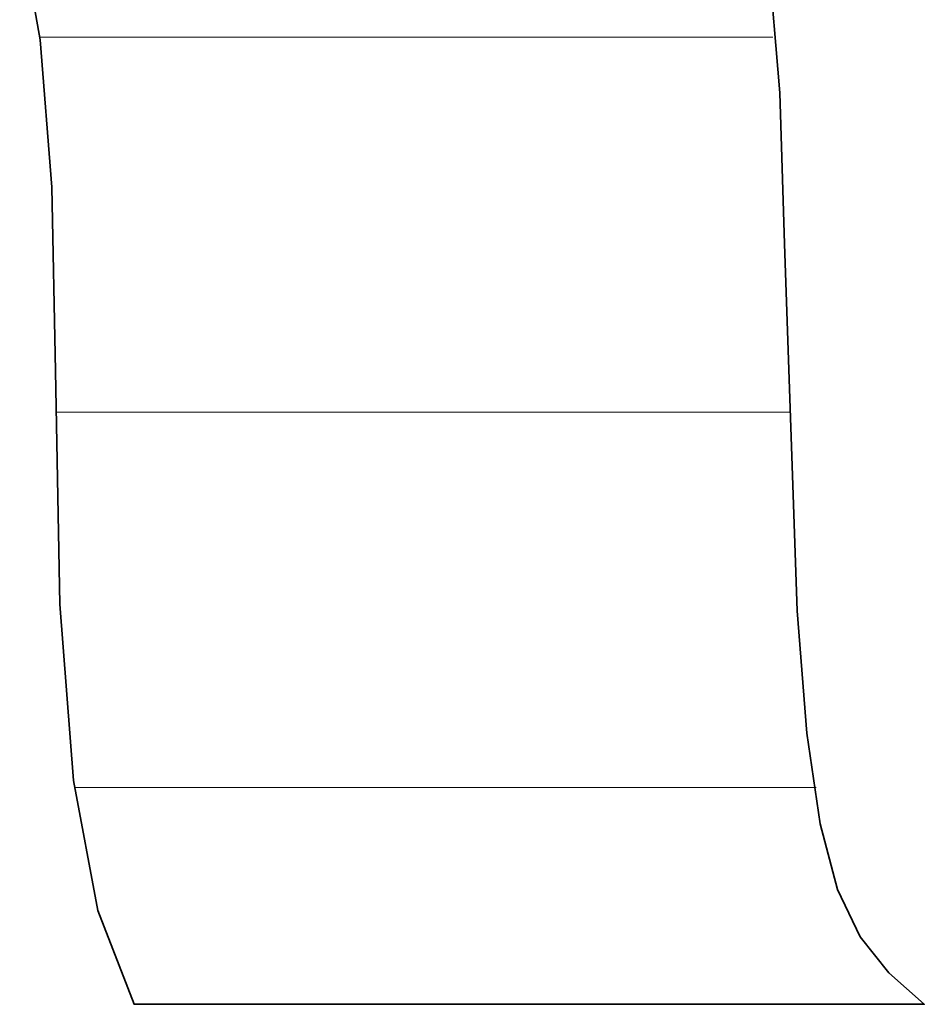
# Model space of a CAD drawing. Units: millimetres. Extents: x 59 to 11996, y 24 to 8424.
# Drawn here: x 8385 to 8401, y 255 to 273 of the extents above; entities that cross this region are included whole.
import ezdxf

# ---------------------------------------------------------------- set-up
doc = ezdxf.new("R2010")
doc.units = ezdxf.units.MM
doc.header["$MEASUREMENT"] = 0
doc.layers.add('(1) Shape lines', color=7, linetype='Continuous', lineweight=35)
doc.layers.add('(9) Sheet', color=7, linetype='Continuous', lineweight=35)

# ---------------------------------------------------------------- blocks, each defined once
blk = doc.blocks.new('HATCH_407_d72d1ec5-a068-455f-9547-33aec80d5a46')
at = {"layer": '(1) Shape lines', "color": 0, "lineweight": 9}
for p, q in [((8384.818, 287), (8384.777, 287)), ((8384.871, 280), (8384.777, 280)), ((8384.924, 273), (8384.915, 273))]:
    blk.add_line(p, q, dxfattribs=at)
blk = doc.blocks.new('HATCH_408_c1b94a5e-f5ec-4849-a124-40b596837c2c')
at = {"layer": '(1) Shape lines', "color": 0, "lineweight": 9}
for p, q in [((8384.924, 287), (8384.818, 287)), ((8384.924, 280), (8384.871, 280)), ((8384.924, 273), (8384.924, 273))]:
    blk.add_line(p, q, dxfattribs=at)
blk = doc.blocks.new('HATCH_413_699d4137-8654-436f-bea1-86a99e29b3eb')
at = {"layer": '(1) Shape lines', "color": 0, "lineweight": 9}
for p, q in [((8384.941, 287), (8384.924, 287)), ((8384.962, 280), (8384.924, 280)), ((8384.982, 273), (8384.924, 273))]:
    blk.add_line(p, q, dxfattribs=at)
blk = doc.blocks.new('HATCH_414_5a30a40c-be96-44e9-99b3-bc98bcbcbb96')
at = {"layer": '(1) Shape lines', "color": 0, "lineweight": 9}
for p, q in [((8384.987, 287), (8384.941, 287)), ((8384.987, 280), (8384.962, 280)), ((8384.987, 273), (8384.982, 273))]:
    blk.add_line(p, q, dxfattribs=at)
blk = doc.blocks.new('HATCH_419_8810d5dd-bebe-4712-b7e9-9a9671946ea5')
at = {"layer": '(1) Shape lines', "color": 0, "lineweight": 9}
for p, q in [((8385.034, 287), (8384.987, 287)), ((8385.089, 280), (8384.987, 280)), ((8385.145, 273), (8384.987, 273))]:
    blk.add_line(p, q, dxfattribs=at)
blk = doc.blocks.new('HATCH_420_5263eb00-3f43-43ce-a624-f6ad72c48939')
at = {"layer": '(1) Shape lines', "color": 0, "lineweight": 9}
for p, q in [((8385.192, 287), (8385.034, 287)), ((8385.192, 280), (8385.089, 280)), ((8385.192, 273), (8385.145, 273))]:
    blk.add_line(p, q, dxfattribs=at)
blk = doc.blocks.new('HATCH_425_ce16fd22-ed32-48f5-8628-f2c78bed7457')
at = {"layer": '(1) Shape lines', "color": 0, "lineweight": 9}
for p, q in [((8385.196, 287), (8385.192, 287)), ((8385.201, 280), (8385.192, 280)), ((8385.205, 273), (8385.192, 273))]:
    blk.add_line(p, q, dxfattribs=at)
blk = doc.blocks.new('HATCH_426_069f7540-bdbb-4bc4-9152-947f16b60fd3')
at = {"layer": '(1) Shape lines', "color": 0, "lineweight": 9}
for p, q in [((8385.209, 287), (8385.196, 287)), ((8385.209, 280), (8385.201, 280)), ((8385.209, 273), (8385.205, 273))]:
    blk.add_line(p, q, dxfattribs=at)
blk = doc.blocks.new('HATCH_431_9428d096-af6d-4aed-bab0-9d6a52a2548d')
at = {"layer": '(1) Shape lines', "color": 0, "lineweight": 9}
for p, q in [((8385.211, 287), (8385.209, 287)), ((8385.213, 280), (8385.209, 280)), ((8385.215, 273), (8385.209, 273))]:
    blk.add_line(p, q, dxfattribs=at)
blk = doc.blocks.new('HATCH_432_e6ef703e-0921-425c-aea8-542bf160883f')
at = {"layer": '(1) Shape lines', "color": 0, "lineweight": 9}
for p, q in [((8385.217, 287), (8385.211, 287)), ((8385.217, 280), (8385.213, 280)), ((8385.217, 273), (8385.215, 273))]:
    blk.add_line(p, q, dxfattribs=at)
blk = doc.blocks.new('HATCH_437_106fdec3-e57f-4b61-97a1-4250be8a6ca0')
at = {"layer": '(1) Shape lines', "color": 0, "lineweight": 9}
for p, q in [((8385.265, 287), (8385.217, 287)), ((8385.316, 280), (8385.217, 280)), ((8385.366, 273), (8385.217, 273)), ((8385.417, 266), (8385.243, 266))]:
    blk.add_line(p, q, dxfattribs=at)
blk = doc.blocks.new('HATCH_438_7778c900-c913-4eff-a1e9-ce9220fed2a5')
at = {"layer": '(1) Shape lines', "color": 0, "lineweight": 9}
for p, q in [((8385.452, 294), (8385.294, 294)), ((8385.452, 287), (8385.265, 287)), ((8385.452, 280), (8385.316, 280)), ((8385.452, 273), (8385.366, 273)), ((8385.452, 266), (8385.417, 266))]:
    blk.add_line(p, q, dxfattribs=at)
blk = doc.blocks.new('HATCH_443_7e44a7fd-1695-4141-9764-304db3ec0867')
at = {"layer": '(1) Shape lines', "color": 0, "lineweight": 9}
for p, q in [((8385.452, 294), (8385.452, 294)), ((8385.453, 287), (8385.452, 287)), ((8385.455, 280), (8385.452, 280)), ((8385.456, 273), (8385.452, 273)), ((8385.458, 266), (8385.452, 266))]:
    blk.add_line(p, q, dxfattribs=at)
blk = doc.blocks.new('HATCH_444_3a927501-88d1-43d6-bb10-90eeacd1d6ac')
at = {"layer": '(1) Shape lines', "color": 0, "lineweight": 9}
for p, q in [((8385.459, 294), (8385.452, 294)), ((8385.459, 287), (8385.453, 287)), ((8385.459, 280), (8385.455, 280)), ((8385.459, 273), (8385.456, 273)), ((8385.459, 266), (8385.458, 266))]:
    blk.add_line(p, q, dxfattribs=at)
blk = doc.blocks.new('HATCH_449_f0be4414-bf5f-4863-89e2-20a59f94db98')
at = {"layer": '(1) Shape lines', "color": 0, "lineweight": 9}
for p, q in [((8385.461, 294), (8385.459, 294)), ((8385.475, 287), (8385.459, 287)), ((8385.49, 280), (8385.459, 280)), ((8385.504, 273), (8385.459, 273)), ((8385.519, 266), (8385.459, 266))]:
    blk.add_line(p, q, dxfattribs=at)
blk = doc.blocks.new('HATCH_450_caf1b4b3-2c49-4bd0-9bfa-c1c04f5ef805')
at = {"layer": '(1) Shape lines', "color": 0, "lineweight": 9}
for p, q in [((8385.532, 294), (8385.461, 294)), ((8385.532, 287), (8385.475, 287)), ((8385.532, 280), (8385.49, 280)), ((8385.532, 273), (8385.504, 273)), ((8385.532, 266), (8385.519, 266))]:
    blk.add_line(p, q, dxfattribs=at)
blk = doc.blocks.new('HATCH_455_fc66e789-6d81-493b-bd99-6ee70020ad3c')
at = {"layer": '(1) Shape lines', "color": 0, "lineweight": 9}
for p, q in [((8385.541, 273), (8385.532, 273)), ((8385.543, 266), (8385.532, 266))]:
    blk.add_line(p, q, dxfattribs=at)
blk = doc.blocks.new('HATCH_456_b1110306-12c5-434a-91fb-fbe9d5310adb')
at = {"layer": '(1) Shape lines', "color": 0, "lineweight": 9}
for p, q in [((8385.545, 273), (8385.541, 273)), ((8385.545, 266), (8385.543, 266))]:
    blk.add_line(p, q, dxfattribs=at)
blk = doc.blocks.new('HATCH_459_76fd4cbc-55a3-4958-a276-4d78a741ba37')
at = {"layer": '(1) Shape lines', "color": 0, "lineweight": 9}
for p, q in [((8385.867, 273), (8385.545, 273)), ((8385.924, 266), (8385.545, 266)), ((8385.98, 259), (8385.568, 259))]:
    blk.add_line(p, q, dxfattribs=at)
blk = doc.blocks.new('HATCH_460_858205f9-2122-45c0-a8ef-45a52a7b16e6')
at = {"layer": '(1) Shape lines', "color": 0, "lineweight": 9}
for p, q in [((8385.999, 273), (8385.867, 273)), ((8385.999, 266), (8385.924, 266)), ((8385.999, 259), (8385.98, 259))]:
    blk.add_line(p, q, dxfattribs=at)
blk = doc.blocks.new('HATCH_463_fe2cf257-db9a-40fb-a35d-afb337dd3fee')
at = {"layer": '(1) Shape lines', "color": 0, "lineweight": 9}
for p, q in [((8386.022, 273), (8385.999, 273)), ((8386.027, 266), (8385.999, 266)), ((8386.031, 259), (8385.999, 259))]:
    blk.add_line(p, q, dxfattribs=at)
blk = doc.blocks.new('HATCH_464_9df2287c-9da6-4ea1-bb2b-173fee061ef2')
at = {"layer": '(1) Shape lines', "color": 0, "lineweight": 9}
for p, q in [((8386.032, 273), (8386.022, 273)), ((8386.032, 266), (8386.027, 266)), ((8386.032, 259), (8386.031, 259))]:
    blk.add_line(p, q, dxfattribs=at)
blk = doc.blocks.new('HATCH_467_6bfb7a83-91d1-400c-82a0-dd5f9e392593')
at = {"layer": '(1) Shape lines', "color": 0, "lineweight": 9}
for p, q in [((8386.475, 273), (8386.032, 273)), ((8386.553, 266), (8386.032, 266)), ((8386.631, 259), (8386.032, 259))]:
    blk.add_line(p, q, dxfattribs=at)
blk = doc.blocks.new('HATCH_468_cd375a76-6fac-4eec-85a7-8f963ad8de94')
at = {"layer": '(1) Shape lines', "color": 0, "lineweight": 9}
for p, q in [((8386.676, 273), (8386.475, 273)), ((8386.676, 266), (8386.553, 266)), ((8386.676, 259), (8386.631, 259))]:
    blk.add_line(p, q, dxfattribs=at)
blk = doc.blocks.new('HATCH_473_226a9edd-76b3-4d80-a83a-cf66636e28fd')
at = {"layer": '(1) Shape lines', "color": 0, "lineweight": 9}
for p, q in [((8386.69, 273), (8386.676, 273)), ((8386.693, 266), (8386.676, 266)), ((8386.696, 259), (8386.676, 259))]:
    blk.add_line(p, q, dxfattribs=at)
blk = doc.blocks.new('HATCH_474_a6a5f5e7-31de-4fb2-8961-5a7970feaa54')
at = {"layer": '(1) Shape lines', "color": 0, "lineweight": 9}
for p, q in [((8386.697, 273), (8386.69, 273)), ((8386.697, 266), (8386.693, 266)), ((8386.697, 259), (8386.696, 259))]:
    blk.add_line(p, q, dxfattribs=at)
blk = doc.blocks.new('HATCH_479_07061981-9d19-45ad-8019-bd434fa78103')
at = {"layer": '(1) Shape lines', "color": 0, "lineweight": 9}
for p, q in [((8387.317, 273), (8386.697, 273)), ((8387.425, 266), (8386.697, 266)), ((8387.534, 259), (8386.697, 259))]:
    blk.add_line(p, q, dxfattribs=at)
blk = doc.blocks.new('HATCH_480_a9ae03c6-cba0-404f-ba85-bcf3b010b268')
at = {"layer": '(1) Shape lines', "color": 0, "lineweight": 9}
for p, q in [((8387.597, 273), (8387.317, 273)), ((8387.597, 266), (8387.425, 266)), ((8387.597, 259), (8387.534, 259))]:
    blk.add_line(p, q, dxfattribs=at)
blk = doc.blocks.new('HATCH_485_e2f677cb-15ae-4f30-b190-840d21261e00')
at = {"layer": '(1) Shape lines', "color": 0, "lineweight": 9}
for p, q in [((8387.796, 273), (8387.597, 273)), ((8387.831, 266), (8387.597, 266)), ((8387.866, 259), (8387.597, 259))]:
    blk.add_line(p, q, dxfattribs=at)
blk = doc.blocks.new('HATCH_486_2d20d909-6cfc-4d67-a308-e266e7420add')
at = {"layer": '(1) Shape lines', "color": 0, "lineweight": 9}
for p, q in [((8387.887, 273), (8387.796, 273)), ((8387.887, 266), (8387.831, 266)), ((8387.887, 259), (8387.866, 259))]:
    blk.add_line(p, q, dxfattribs=at)
blk = doc.blocks.new('HATCH_491_8b63fe62-cae8-4e53-9496-4937fd22d5d9')
at = {"layer": '(1) Shape lines', "color": 0, "lineweight": 9}
for p, q in [((8388.374, 273), (8387.887, 273)), ((8388.46, 266), (8387.887, 266)), ((8388.546, 259), (8387.887, 259))]:
    blk.add_line(p, q, dxfattribs=at)
blk = doc.blocks.new('HATCH_492_3ffec3dd-3ddf-4201-8826-073867d7a780')
at = {"layer": '(1) Shape lines', "color": 0, "lineweight": 9}
for p, q in [((8388.595, 273), (8388.374, 273)), ((8388.595, 266), (8388.46, 266)), ((8388.595, 259), (8388.546, 259))]:
    blk.add_line(p, q, dxfattribs=at)
blk = doc.blocks.new('HATCH_497_cb13593d-9f40-4399-96d7-219163187573')
at = {"layer": '(1) Shape lines', "color": 0, "lineweight": 9}
for p, q in [((8389.178, 273), (8388.595, 273)), ((8389.281, 266), (8388.595, 266)), ((8389.384, 259), (8388.595, 259))]:
    blk.add_line(p, q, dxfattribs=at)
blk = doc.blocks.new('HATCH_498_821ce15c-9840-4d70-a3d9-7f1f28635390')
at = {"layer": '(1) Shape lines', "color": 0, "lineweight": 9}
for p, q in [((8389.444, 273), (8389.178, 273)), ((8389.444, 266), (8389.281, 266)), ((8389.444, 259), (8389.384, 259))]:
    blk.add_line(p, q, dxfattribs=at)
blk = doc.blocks.new('HATCH_503_52c77923-b43b-48e8-8dde-e54248545dae')
at = {"layer": '(1) Shape lines', "color": 0, "lineweight": 9}
for p, q in [((8389.635, 280), (8389.444, 280)), ((8389.999, 273), (8389.444, 273)), ((8390.364, 266), (8389.444, 266)), ((8390.729, 259), (8389.444, 259))]:
    blk.add_line(p, q, dxfattribs=at)
blk = doc.blocks.new('HATCH_504_927a6472-50d7-4357-b58c-63e5f50a07f7')
at = {"layer": '(1) Shape lines', "color": 0, "lineweight": 9}
for p, q in [((8390.94, 280), (8389.635, 280)), ((8390.94, 273), (8389.999, 273)), ((8390.94, 266), (8390.364, 266)), ((8390.94, 259), (8390.729, 259))]:
    blk.add_line(p, q, dxfattribs=at)
blk = doc.blocks.new('HATCH_511_9d3f77fd-269c-45cc-82ef-5973ca7290b6')
at = {"layer": '(1) Shape lines', "color": 0, "lineweight": 9}
for p, q in [((8391.028, 280), (8390.94, 280)), ((8391.213, 273), (8390.94, 273)), ((8391.397, 266), (8390.94, 266)), ((8391.582, 259), (8390.94, 259))]:
    blk.add_line(p, q, dxfattribs=at)
blk = doc.blocks.new('HATCH_512_24df6c07-8625-4c92-bc8b-f10f28fdefca')
at = {"layer": '(1) Shape lines', "color": 0, "lineweight": 9}
for p, q in [((8391.689, 280), (8391.028, 280)), ((8391.689, 273), (8391.213, 273)), ((8391.689, 266), (8391.397, 266)), ((8391.689, 259), (8391.582, 259))]:
    blk.add_line(p, q, dxfattribs=at)
blk = doc.blocks.new('HATCH_519_2f580f9f-bac0-4493-a9bb-6ec877979a5a')
at = {"layer": '(1) Shape lines', "color": 0, "lineweight": 9}
for p, q in [((8391.763, 280), (8391.689, 280)), ((8391.925, 273), (8391.689, 273)), ((8392.087, 266), (8391.689, 266)), ((8392.25, 259), (8391.689, 259))]:
    blk.add_line(p, q, dxfattribs=at)
blk = doc.blocks.new('HATCH_520_bee31de7-b0ee-49bf-9506-d13f1b295200')
at = {"layer": '(1) Shape lines', "color": 0, "lineweight": 9}
for p, q in [((8392.344, 280), (8391.763, 280)), ((8392.344, 273), (8391.925, 273)), ((8392.344, 266), (8392.087, 266)), ((8392.344, 259), (8392.25, 259))]:
    blk.add_line(p, q, dxfattribs=at)
blk = doc.blocks.new('HATCH_527_93bf6ca9-807f-43b4-b455-143edd751f02')
at = {"layer": '(1) Shape lines', "color": 0, "lineweight": 9}
for p, q in [((8392.428, 280), (8392.344, 280)), ((8392.624, 273), (8392.344, 273)), ((8392.82, 266), (8392.344, 266)), ((8393.016, 259), (8392.344, 259))]:
    blk.add_line(p, q, dxfattribs=at)
blk = doc.blocks.new('HATCH_528_12d1cb71-2393-4175-9b95-c64944915aea')
at = {"layer": '(1) Shape lines', "color": 0, "lineweight": 9}
for p, q in [((8393.129, 280), (8392.428, 280)), ((8393.129, 273), (8392.624, 273)), ((8393.129, 266), (8392.82, 266)), ((8393.129, 259), (8393.016, 259))]:
    blk.add_line(p, q, dxfattribs=at)
blk = doc.blocks.new('HATCH_535_85854d88-1e20-48ac-b50e-43168656f410')
at = {"layer": '(1) Shape lines', "color": 0, "lineweight": 9}
for p, q in [((8393.136, 280), (8393.129, 280)), ((8393.154, 273), (8393.129, 273)), ((8393.172, 266), (8393.129, 266)), ((8393.191, 259), (8393.129, 259))]:
    blk.add_line(p, q, dxfattribs=at)
blk = doc.blocks.new('HATCH_536_8a0c2b35-3beb-4845-9b9c-1533f084347c')
at = {"layer": '(1) Shape lines', "color": 0, "lineweight": 9}
for p, q in [((8393.201, 280), (8393.136, 280)), ((8393.201, 273), (8393.154, 273)), ((8393.201, 266), (8393.172, 266)), ((8393.201, 259), (8393.191, 259))]:
    blk.add_line(p, q, dxfattribs=at)
blk = doc.blocks.new('HATCH_543_131833cb-d9c9-46fb-a613-dbdb0f461a7b')
at = {"layer": '(1) Shape lines', "color": 0, "lineweight": 9}
for p, q in [((8393.244, 280), (8393.201, 280)), ((8393.357, 273), (8393.201, 273)), ((8393.471, 266), (8393.201, 266)), ((8393.585, 259), (8393.201, 259))]:
    blk.add_line(p, q, dxfattribs=at)
blk = doc.blocks.new('HATCH_544_3035bba4-409b-4c6c-bf3c-034dfb1e4c4e')
at = {"layer": '(1) Shape lines', "color": 0, "lineweight": 9}
for p, q in [((8393.65, 280), (8393.244, 280)), ((8393.65, 273), (8393.357, 273)), ((8393.65, 266), (8393.471, 266)), ((8393.65, 259), (8393.585, 259))]:
    blk.add_line(p, q, dxfattribs=at)
blk = doc.blocks.new('HATCH_551_d4203c15-09d4-4f02-867a-37162d796be7')
at = {"layer": '(1) Shape lines', "color": 0, "lineweight": 9}
for p, q in [((8393.651, 280), (8393.65, 280)), ((8393.652, 273), (8393.65, 273)), ((8393.653, 266), (8393.65, 266)), ((8393.654, 259), (8393.65, 259))]:
    blk.add_line(p, q, dxfattribs=at)
blk = doc.blocks.new('HATCH_552_a53e6a44-d63e-4bec-a5ae-c206306404a1')
at = {"layer": '(1) Shape lines', "color": 0, "lineweight": 9}
for p, q in [((8393.654, 280), (8393.651, 280)), ((8393.654, 273), (8393.652, 273)), ((8393.654, 266), (8393.653, 266)), ((8393.654, 259), (8393.654, 259))]:
    blk.add_line(p, q, dxfattribs=at)
blk = doc.blocks.new('HATCH_559_a72ebf26-fc61-4187-b55f-bd060f29329e')
at = {"layer": '(1) Shape lines', "color": 0, "lineweight": 9}
for p, q in [((8393.682, 280), (8393.654, 280)), ((8393.765, 273), (8393.654, 273)), ((8393.847, 266), (8393.654, 266)), ((8393.93, 259), (8393.654, 259))]:
    blk.add_line(p, q, dxfattribs=at)
blk = doc.blocks.new('HATCH_560_063940e1-13da-4f08-bf61-b0d6c5d2b2ef')
at = {"layer": '(1) Shape lines', "color": 0, "lineweight": 9}
for p, q in [((8393.977, 280), (8393.682, 280)), ((8393.977, 273), (8393.765, 273)), ((8393.977, 266), (8393.847, 266)), ((8393.977, 259), (8393.93, 259))]:
    blk.add_line(p, q, dxfattribs=at)
blk = doc.blocks.new('HATCH_567_817aace3-e06c-4b00-b32a-ae8b638cb72b')
at = {"layer": '(1) Shape lines', "color": 0, "lineweight": 9}
for p, q in [((8393.992, 280), (8393.977, 280)), ((8394.039, 273), (8393.977, 273)), ((8394.086, 266), (8393.977, 266)), ((8394.133, 259), (8393.977, 259))]:
    blk.add_line(p, q, dxfattribs=at)
blk = doc.blocks.new('HATCH_568_f5e9a013-b6e3-461c-adc7-f8c6bf11a61f')
at = {"layer": '(1) Shape lines', "color": 0, "lineweight": 9}
for p, q in [((8394.16, 280), (8393.992, 280)), ((8394.16, 273), (8394.039, 273)), ((8394.16, 266), (8394.086, 266)), ((8394.16, 259), (8394.133, 259))]:
    blk.add_line(p, q, dxfattribs=at)
blk = doc.blocks.new('HATCH_575_e48dfa47-895b-4294-99b5-f64294ed2535')
at = {"layer": '(1) Shape lines', "color": 0, "lineweight": 9}
for p, q in [((8394.192, 280), (8394.16, 280)), ((8394.296, 273), (8394.16, 273)), ((8394.4, 266), (8394.16, 266)), ((8394.505, 259), (8394.16, 259))]:
    blk.add_line(p, q, dxfattribs=at)
blk = doc.blocks.new('HATCH_576_8445e31d-b9f0-4441-b563-faea3acf1162')
at = {"layer": '(1) Shape lines', "color": 0, "lineweight": 9}
for p, q in [((8394.565, 280), (8394.192, 280)), ((8394.565, 273), (8394.296, 273)), ((8394.565, 266), (8394.4, 266)), ((8394.565, 259), (8394.505, 259))]:
    blk.add_line(p, q, dxfattribs=at)
blk = doc.blocks.new('HATCH_583_e247cba3-bb1b-496b-9d73-4cfcf8b6c45f')
at = {"layer": '(1) Shape lines', "color": 0, "lineweight": 9}
for p, q in [((8394.621, 280), (8394.565, 280)), ((8394.82, 273), (8394.565, 273)), ((8395.019, 266), (8394.565, 266)), ((8395.217, 259), (8394.565, 259))]:
    blk.add_line(p, q, dxfattribs=at)
blk = doc.blocks.new('HATCH_584_ab458a91-01dc-4000-9d60-0d32516ccc29')
at = {"layer": '(1) Shape lines', "color": 0, "lineweight": 9}
for p, q in [((8395.332, 280), (8394.621, 280)), ((8395.332, 273), (8394.82, 273)), ((8395.332, 266), (8395.019, 266)), ((8395.332, 259), (8395.217, 259))]:
    blk.add_line(p, q, dxfattribs=at)
blk = doc.blocks.new('HATCH_591_78137353-d638-4745-aa65-d65ba418f729')
at = {"layer": '(1) Shape lines', "color": 0, "lineweight": 9}
for p, q in [((8395.355, 280), (8395.332, 280)), ((8395.471, 273), (8395.332, 273)), ((8395.588, 266), (8395.332, 266)), ((8395.705, 259), (8395.332, 259))]:
    blk.add_line(p, q, dxfattribs=at)
blk = doc.blocks.new('HATCH_592_5b6cc711-7c14-4f1e-9930-13c6469126ee')
at = {"layer": '(1) Shape lines', "color": 0, "lineweight": 9}
for p, q in [((8395.772, 280), (8395.355, 280)), ((8395.772, 273), (8395.471, 273)), ((8395.772, 266), (8395.588, 266)), ((8395.772, 259), (8395.705, 259))]:
    blk.add_line(p, q, dxfattribs=at)
blk = doc.blocks.new('HATCH_599_413cd08d-df40-40fd-ac06-5e517803e826')
at = {"layer": '(1) Shape lines', "color": 0, "lineweight": 9}
for p, q in [((8395.788, 280), (8395.772, 280)), ((8395.903, 273), (8395.772, 273)), ((8396.018, 266), (8395.772, 266)), ((8396.133, 259), (8395.772, 259))]:
    blk.add_line(p, q, dxfattribs=at)
blk = doc.blocks.new('HATCH_600_e5701cec-8474-4d5e-812a-5f21cb5c4dae')
at = {"layer": '(1) Shape lines', "color": 0, "lineweight": 9}
for p, q in [((8396.199, 280), (8395.788, 280)), ((8396.199, 273), (8395.903, 273)), ((8396.199, 266), (8396.018, 266)), ((8396.199, 259), (8396.133, 259))]:
    blk.add_line(p, q, dxfattribs=at)
blk = doc.blocks.new('HATCH_607_fa5c969f-907c-4791-8a89-4d9a60ac8a73')
at = {"layer": '(1) Shape lines', "color": 0, "lineweight": 9}
for p, q in [((8396.211, 280), (8396.199, 280)), ((8396.353, 273), (8396.199, 273)), ((8396.495, 266), (8396.199, 266)), ((8396.637, 259), (8396.199, 259))]:
    blk.add_line(p, q, dxfattribs=at)
blk = doc.blocks.new('HATCH_608_d371e395-0302-4c97-bc7a-1260b284bd81')
at = {"layer": '(1) Shape lines', "color": 0, "lineweight": 9}
for p, q in [((8396.592, 280), (8396.211, 280)), ((8396.719, 273), (8396.353, 273)), ((8396.719, 266), (8396.495, 266)), ((8396.719, 259), (8396.637, 259))]:
    blk.add_line(p, q, dxfattribs=at)
blk = doc.blocks.new('HATCH_615_c6e88b71-7ab8-4432-b07d-60be8dd41c20')
at = {"layer": '(1) Shape lines', "color": 0, "lineweight": 9}
for p, q in [((8396.889, 273), (8396.719, 273)), ((8397.064, 266), (8396.719, 266)), ((8397.239, 259), (8396.719, 259))]:
    blk.add_line(p, q, dxfattribs=at)
blk = doc.blocks.new('HATCH_616_29f95c1e-7b06-4877-85e6-60350484e75b')
at = {"layer": '(1) Shape lines', "color": 0, "lineweight": 9}
for p, q in [((8397.34, 273), (8396.889, 273)), ((8397.34, 266), (8397.064, 266)), ((8397.34, 259), (8397.239, 259))]:
    blk.add_line(p, q, dxfattribs=at)
blk = doc.blocks.new('HATCH_623_95262942-b0c1-424e-a1ec-27f7162aa53f')
at = {"layer": '(1) Shape lines', "color": 0, "lineweight": 9}
for p, q in [((8397.342, 273), (8397.34, 273)), ((8397.344, 266), (8397.34, 266)), ((8397.346, 259), (8397.34, 259))]:
    blk.add_line(p, q, dxfattribs=at)
blk = doc.blocks.new('HATCH_624_ad9fdc3e-5012-4178-a83b-3e218f24970d')
at = {"layer": '(1) Shape lines', "color": 0, "lineweight": 9}
for p, q in [((8397.347, 273), (8397.342, 273)), ((8397.347, 266), (8397.344, 266)), ((8397.347, 259), (8397.346, 259))]:
    blk.add_line(p, q, dxfattribs=at)
blk = doc.blocks.new('HATCH_631_90eab539-44f8-4a2e-be6f-975e94a60ea1')
at = {"layer": '(1) Shape lines', "color": 0, "lineweight": 9}
for p, q in [((8397.46, 273), (8397.347, 273)), ((8397.594, 266), (8397.347, 266)), ((8397.729, 259), (8397.347, 259))]:
    blk.add_line(p, q, dxfattribs=at)
blk = doc.blocks.new('HATCH_632_25dc6a9b-501f-4b70-af32-92ff0d723688')
at = {"layer": '(1) Shape lines', "color": 0, "lineweight": 9}
for p, q in [((8397.807, 273), (8397.46, 273)), ((8397.807, 266), (8397.594, 266)), ((8397.807, 259), (8397.729, 259))]:
    blk.add_line(p, q, dxfattribs=at)
blk = doc.blocks.new('HATCH_639_a8ae664d-167c-4a98-8d3c-e36c6cccc79b')
at = {"layer": '(1) Shape lines', "color": 0, "lineweight": 9}
for p, q in [((8397.862, 273), (8397.807, 273)), ((8397.946, 266), (8397.807, 266)), ((8398.031, 259), (8397.807, 259))]:
    blk.add_line(p, q, dxfattribs=at)
blk = doc.blocks.new('HATCH_640_f212e0d1-01b5-4eaa-8a0a-7e5bbcff24d0')
at = {"layer": '(1) Shape lines', "color": 0, "lineweight": 9}
for p, q in [((8398.08, 273), (8397.862, 273)), ((8398.08, 266), (8397.946, 266)), ((8398.08, 259), (8398.031, 259))]:
    blk.add_line(p, q, dxfattribs=at)
blk = doc.blocks.new('HATCH_647_f05c1e86-a8d1-4ef7-adb6-ae06fdf43abd')
at = {"layer": '(1) Shape lines', "color": 0, "lineweight": 9}
for p, q in [((8398.139, 273), (8398.08, 273)), ((8398.248, 266), (8398.08, 266)), ((8398.356, 259), (8398.08, 259))]:
    blk.add_line(p, q, dxfattribs=at)
blk = doc.blocks.new('HATCH_648_a0da7d7b-dd18-4b98-9633-929e5e22fbdf')
at = {"layer": '(1) Shape lines', "color": 0, "lineweight": 9}
for p, q in [((8398.419, 273), (8398.139, 273)), ((8398.419, 266), (8398.248, 266)), ((8398.419, 259), (8398.356, 259))]:
    blk.add_line(p, q, dxfattribs=at)
blk = doc.blocks.new('HATCH_655_f63dd74a-a029-4f2c-b432-42399644c207')
at = {"layer": '(1) Shape lines', "color": 0, "lineweight": 9}
for p, q in [((8398.428, 273), (8398.419, 273)), ((8398.46, 266), (8398.419, 266)), ((8398.492, 259), (8398.419, 259))]:
    blk.add_line(p, q, dxfattribs=at)
blk = doc.blocks.new('HATCH_656_9b5d410a-2ba5-4cb6-ba10-472d9e47fcd8')
at = {"layer": '(1) Shape lines', "color": 0, "lineweight": 9}
for p, q in [((8398.51, 273), (8398.428, 273)), ((8398.51, 266), (8398.46, 266)), ((8398.51, 259), (8398.492, 259))]:
    blk.add_line(p, q, dxfattribs=at)
blk = doc.blocks.new('HATCH_663_90e09a9e-d0e1-4fdb-93c1-3187eb0df5f0')
at = {"layer": '(1) Shape lines', "color": 0, "lineweight": 9}
for p, q in [((8398.517, 273), (8398.51, 273)), ((8398.545, 266), (8398.51, 266)), ((8398.574, 259), (8398.51, 259))]:
    blk.add_line(p, q, dxfattribs=at)
blk = doc.blocks.new('HATCH_664_ba08fbd6-bc82-430c-88ae-ce4b3cdbb7f9')
at = {"layer": '(1) Shape lines', "color": 0, "lineweight": 9}
for p, q in [((8398.591, 273), (8398.517, 273)), ((8398.591, 266), (8398.545, 266)), ((8398.591, 259), (8398.574, 259))]:
    blk.add_line(p, q, dxfattribs=at)
blk = doc.blocks.new('HATCH_671_21a91552-a015-402f-b966-abb896debd66')
at = {"layer": '(1) Shape lines', "color": 0, "lineweight": 9}
for p, q in [((8398.592, 273), (8398.591, 273)), ((8398.679, 266), (8398.591, 266)), ((8398.765, 259), (8398.591, 259))]:
    blk.add_line(p, q, dxfattribs=at)
blk = doc.blocks.new('HATCH_672_c19a423e-7be1-489e-89c2-8db4fee4d964')
at = {"layer": '(1) Shape lines', "color": 0, "lineweight": 9}
for p, q in [((8398.597, 273), (8398.592, 273)), ((8398.815, 266), (8398.679, 266)), ((8398.815, 259), (8398.765, 259))]:
    blk.add_line(p, q, dxfattribs=at)
blk = doc.blocks.new('HATCH_679_6e8de995-6acf-4a05-bfcb-59d3669b2304')
at = {"layer": '(1) Shape lines', "color": 0, "lineweight": 9}
for p, q in [((8398.863, 266), (8398.815, 266)), ((8398.969, 259), (8398.815, 259))]:
    blk.add_line(p, q, dxfattribs=at)
blk = doc.blocks.new('HATCH_680_d4557b19-2e9f-426a-84b4-9cddd2dfa8b7')
at = {"layer": '(1) Shape lines', "color": 0, "lineweight": 9}
for p, q in [((8398.924, 266), (8398.863, 266)), ((8399.031, 259), (8398.969, 259))]:
    blk.add_line(p, q, dxfattribs=at)
blk = doc.blocks.new('HATCH_687_6fc06e85-7380-4ff0-9b52-ba121f111ca8')
at = {"layer": '(1) Shape lines', "color": 0, "lineweight": 9}
blk.add_line((8399.041, 259), (8399.031, 259), dxfattribs=at)
blk = doc.blocks.new('HATCH_688_1a806270-f224-432d-a922-9c043de9e3f2')
at = {"layer": '(1) Shape lines', "color": 0, "lineweight": 9}
blk.add_line((8399.051, 259), (8399.041, 259), dxfattribs=at)
blk = doc.blocks.new('HATCH_695_bfa18075-2d7c-4a52-9508-f3bd2764c338')
at = {"layer": '(1) Shape lines', "color": 0, "lineweight": 9}
blk.add_line((8399.058, 259), (8399.051, 259), dxfattribs=at)
blk = doc.blocks.new('HATCH_696_d088c18c-2435-4118-926b-03a157cfaee8')
at = {"layer": '(1) Shape lines', "color": 0, "lineweight": 9}
blk.add_line((8399.066, 259), (8399.058, 259), dxfattribs=at)
blk = doc.blocks.new('HATCH_703_4b126ac6-8a58-432d-8982-4dafca17db73')
at = {"layer": '(1) Shape lines', "color": 0, "lineweight": 9}
blk.add_line((8399.136, 259), (8399.066, 259), dxfattribs=at)
blk = doc.blocks.new('HATCH_704_9f45b0f8-44c8-402d-a031-f5ea43db1fa4')
at = {"layer": '(1) Shape lines', "color": 0, "lineweight": 9}
blk.add_line((8399.225, 259), (8399.136, 259), dxfattribs=at)
blk = doc.blocks.new('HATCH_710_6ee9e8fb-79a6-4611-b431-a1504c6f9ccf')
at = {"layer": '(1) Shape lines', "color": 0, "lineweight": 9}
blk.add_line((8399.229, 259), (8399.225, 259), dxfattribs=at)
blk = doc.blocks.new('HATCH_711_d8028863-2a83-4077-b990-89979e46f87c')
at = {"layer": '(1) Shape lines', "color": 0, "lineweight": 9}
blk.add_line((8399.238, 259), (8399.229, 259), dxfattribs=at)
blk = doc.blocks.new('HATCH_716_cae3b21d-6d07-462c-8c29-3fde34bf2a69')
at = {"layer": '(1) Shape lines', "color": 0, "lineweight": 9}
blk.add_line((8399.305, 259), (8399.238, 259), dxfattribs=at)
blk = doc.blocks.new('HATCH_717_66b4915b-4954-470c-8dd0-1e5afeda769a')
at = {"layer": '(1) Shape lines', "color": 0, "lineweight": 9}
blk.add_line((8399.405, 259), (8399.305, 259), dxfattribs=at)
blk = doc.blocks.new('GROUP_0_2c63172c-a3e4-44aa-b8b7-4947ed0abd48')
at = {"layer": '(9) Sheet', "color": 7, "linetype": 'Continuous', "lineweight": 35, "ltscale": 20}
blk.add_lwpolyline([(8384.541, 275.085), (8384.924, 272.948), (8385.141, 270.2), (8385.209, 266.77), (8385.289, 262.421), (8385.545, 259.127), (8385.999, 256.702), (8386.676, 254.954), (8401.425, 254.954), (8400.76, 255.539), (8400.225, 256.211), (8399.803, 257.096), (8399.478, 258.321), (8399.233, 260.011), (8399.051, 262.294), (8398.815, 269.143), (8398.725, 271.963), (8398.51, 274.54)], dxfattribs=at)
at = {"layer": '(1) Shape lines', "color": 154, "linetype": 'ByBlock'}
for name in ['HATCH_455_fc66e789-6d81-493b-bd99-6ee70020ad3c', 'HATCH_456_b1110306-12c5-434a-91fb-fbe9d5310adb', 'HATCH_459_76fd4cbc-55a3-4958-a276-4d78a741ba37', 'HATCH_460_858205f9-2122-45c0-a8ef-45a52a7b16e6', 'HATCH_463_fe2cf257-db9a-40fb-a35d-afb337dd3fee', 'HATCH_464_9df2287c-9da6-4ea1-bb2b-173fee061ef2', 'HATCH_467_6bfb7a83-91d1-400c-82a0-dd5f9e392593', 'HATCH_468_cd375a76-6fac-4eec-85a7-8f963ad8de94', 'HATCH_473_226a9edd-76b3-4d80-a83a-cf66636e28fd', 'HATCH_474_a6a5f5e7-31de-4fb2-8961-5a7970feaa54', 'HATCH_479_07061981-9d19-45ad-8019-bd434fa78103', 'HATCH_480_a9ae03c6-cba0-404f-ba85-bcf3b010b268', 'HATCH_485_e2f677cb-15ae-4f30-b190-840d21261e00', 'HATCH_486_2d20d909-6cfc-4d67-a308-e266e7420add', 'HATCH_491_8b63fe62-cae8-4e53-9496-4937fd22d5d9', 'HATCH_492_3ffec3dd-3ddf-4201-8826-073867d7a780', 'HATCH_497_cb13593d-9f40-4399-96d7-219163187573', 'HATCH_498_821ce15c-9840-4d70-a3d9-7f1f28635390', 'HATCH_438_7778c900-c913-4eff-a1e9-ce9220fed2a5', 'HATCH_443_7e44a7fd-1695-4141-9764-304db3ec0867', 'HATCH_444_3a927501-88d1-43d6-bb10-90eeacd1d6ac', 'HATCH_449_f0be4414-bf5f-4863-89e2-20a59f94db98', 'HATCH_450_caf1b4b3-2c49-4bd0-9bfa-c1c04f5ef805', 'HATCH_407_d72d1ec5-a068-455f-9547-33aec80d5a46', 'HATCH_408_c1b94a5e-f5ec-4849-a124-40b596837c2c', 'HATCH_413_699d4137-8654-436f-bea1-86a99e29b3eb', 'HATCH_414_5a30a40c-be96-44e9-99b3-bc98bcbcbb96', 'HATCH_419_8810d5dd-bebe-4712-b7e9-9a9671946ea5', 'HATCH_420_5263eb00-3f43-43ce-a624-f6ad72c48939', 'HATCH_425_ce16fd22-ed32-48f5-8628-f2c78bed7457', 'HATCH_426_069f7540-bdbb-4bc4-9152-947f16b60fd3', 'HATCH_431_9428d096-af6d-4aed-bab0-9d6a52a2548d', 'HATCH_432_e6ef703e-0921-425c-aea8-542bf160883f', 'HATCH_437_106fdec3-e57f-4b61-97a1-4250be8a6ca0', 'HATCH_503_52c77923-b43b-48e8-8dde-e54248545dae', 'HATCH_504_927a6472-50d7-4357-b58c-63e5f50a07f7', 'HATCH_511_9d3f77fd-269c-45cc-82ef-5973ca7290b6', 'HATCH_512_24df6c07-8625-4c92-bc8b-f10f28fdefca', 'HATCH_519_2f580f9f-bac0-4493-a9bb-6ec877979a5a', 'HATCH_520_bee31de7-b0ee-49bf-9506-d13f1b295200', 'HATCH_527_93bf6ca9-807f-43b4-b455-143edd751f02', 'HATCH_528_12d1cb71-2393-4175-9b95-c64944915aea', 'HATCH_535_85854d88-1e20-48ac-b50e-43168656f410', 'HATCH_536_8a0c2b35-3beb-4845-9b9c-1533f084347c', 'HATCH_543_131833cb-d9c9-46fb-a613-dbdb0f461a7b', 'HATCH_544_3035bba4-409b-4c6c-bf3c-034dfb1e4c4e', 'HATCH_551_d4203c15-09d4-4f02-867a-37162d796be7', 'HATCH_552_a53e6a44-d63e-4bec-a5ae-c206306404a1', 'HATCH_559_a72ebf26-fc61-4187-b55f-bd060f29329e', 'HATCH_560_063940e1-13da-4f08-bf61-b0d6c5d2b2ef', 'HATCH_567_817aace3-e06c-4b00-b32a-ae8b638cb72b', 'HATCH_568_f5e9a013-b6e3-461c-adc7-f8c6bf11a61f', 'HATCH_575_e48dfa47-895b-4294-99b5-f64294ed2535', 'HATCH_576_8445e31d-b9f0-4441-b563-faea3acf1162', 'HATCH_583_e247cba3-bb1b-496b-9d73-4cfcf8b6c45f', 'HATCH_584_ab458a91-01dc-4000-9d60-0d32516ccc29', 'HATCH_591_78137353-d638-4745-aa65-d65ba418f729', 'HATCH_592_5b6cc711-7c14-4f1e-9930-13c6469126ee', 'HATCH_599_413cd08d-df40-40fd-ac06-5e517803e826', 'HATCH_600_e5701cec-8474-4d5e-812a-5f21cb5c4dae', 'HATCH_607_fa5c969f-907c-4791-8a89-4d9a60ac8a73', 'HATCH_608_d371e395-0302-4c97-bc7a-1260b284bd81', 'HATCH_615_c6e88b71-7ab8-4432-b07d-60be8dd41c20', 'HATCH_616_29f95c1e-7b06-4877-85e6-60350484e75b', 'HATCH_623_95262942-b0c1-424e-a1ec-27f7162aa53f', 'HATCH_624_ad9fdc3e-5012-4178-a83b-3e218f24970d', 'HATCH_631_90eab539-44f8-4a2e-be6f-975e94a60ea1', 'HATCH_632_25dc6a9b-501f-4b70-af32-92ff0d723688', 'HATCH_639_a8ae664d-167c-4a98-8d3c-e36c6cccc79b', 'HATCH_640_f212e0d1-01b5-4eaa-8a0a-7e5bbcff24d0', 'HATCH_647_f05c1e86-a8d1-4ef7-adb6-ae06fdf43abd', 'HATCH_648_a0da7d7b-dd18-4b98-9633-929e5e22fbdf', 'HATCH_655_f63dd74a-a029-4f2c-b432-42399644c207', 'HATCH_656_9b5d410a-2ba5-4cb6-ba10-472d9e47fcd8', 'HATCH_663_90e09a9e-d0e1-4fdb-93c1-3187eb0df5f0', 'HATCH_664_ba08fbd6-bc82-430c-88ae-ce4b3cdbb7f9', 'HATCH_671_21a91552-a015-402f-b966-abb896debd66', 'HATCH_672_c19a423e-7be1-489e-89c2-8db4fee4d964', 'HATCH_679_6e8de995-6acf-4a05-bfcb-59d3669b2304', 'HATCH_680_d4557b19-2e9f-426a-84b4-9cddd2dfa8b7', 'HATCH_687_6fc06e85-7380-4ff0-9b52-ba121f111ca8', 'HATCH_688_1a806270-f224-432d-a922-9c043de9e3f2', 'HATCH_695_bfa18075-2d7c-4a52-9508-f3bd2764c338', 'HATCH_696_d088c18c-2435-4118-926b-03a157cfaee8', 'HATCH_703_4b126ac6-8a58-432d-8982-4dafca17db73', 'HATCH_704_9f45b0f8-44c8-402d-a031-f5ea43db1fa4', 'HATCH_710_6ee9e8fb-79a6-4611-b431-a1504c6f9ccf', 'HATCH_711_d8028863-2a83-4077-b990-89979e46f87c', 'HATCH_716_cae3b21d-6d07-462c-8c29-3fde34bf2a69', 'HATCH_717_66b4915b-4954-470c-8dd0-1e5afeda769a']:
    blk.add_blockref(name, (0, 0), dxfattribs=at)

msp = doc.modelspace()

# ---------------------------------------------------------------- block references
at = {"color": 7, "linetype": 'ByBlock'}
msp.add_blockref('GROUP_0_2c63172c-a3e4-44aa-b8b7-4947ed0abd48', (0, 0), dxfattribs=at)

doc.saveas('drawing.dxf')
